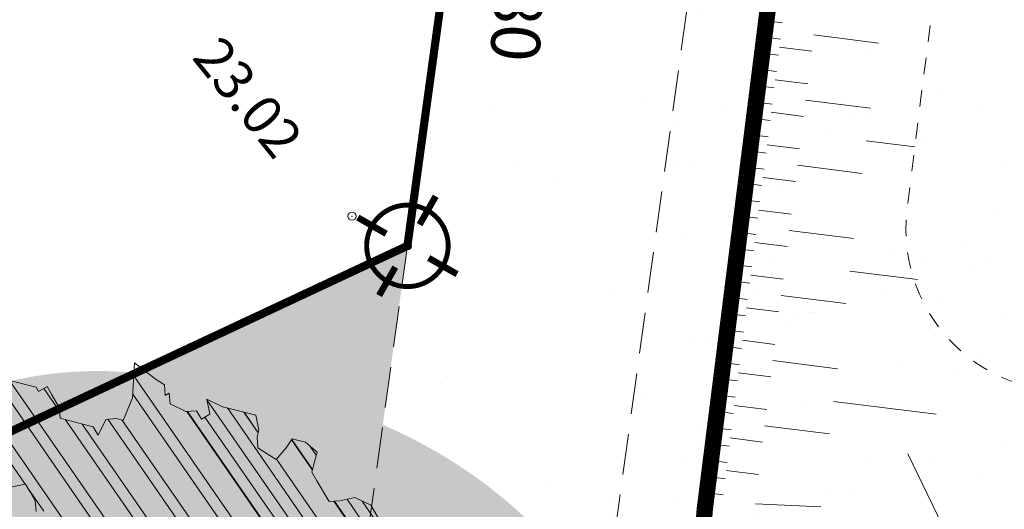
# Model space of a CAD drawing. Units: metres. Extents: x 1408973 to 1409331, y 5218507 to 5218765.
# Drawn here: x 1409016 to 1409022, y 5218716 to 5218719 of the extents above; entities that cross this region are included whole.
import ezdxf

# ---------------------------------------------------------------- set-up
doc = ezdxf.new("R2010")
doc.units = ezdxf.units.M
doc.header["$LTSCALE"] = 2
doc.header["$PDMODE"] = 32
doc.header["$PDSIZE"] = 0.05
doc.linetypes.add('CACHE', pattern=[0.375, 0.25, -0.125])
doc.linetypes.add('CACHE2', pattern=[0.1875, 0.125, -0.0625])
doc.layers.get('0').update_dxf_attribs({"lineweight": 9})
for name, color, linetype, lineweight in [('Compo-arbre', 3, 'Continuous', 9), ('Compo-bordure-limite', 7, 'CACHE2', 9), ('Compo-hachures-calcaire', 7, 'Continuous', 35), ('Compo-hachures-herbe', 76, 'Continuous', 35), ('Compo-lots', 168, 'Continuous', 9), ('Division Borne implantée', 1, 'Continuous', 9), ('Projet-EP-noue', 140, 'Continuous', 9), ('Projet-pts', 1, 'Continuous', 9), ('Projet-pts-Alt', 1, 'Continuous', 9), ('TopoAlt', 7, 'Continuous', 9), ('Topojis', 7, 'Continuous', 9)]:
    doc.layers.add(name, color=color, linetype=linetype, lineweight=lineweight)
doc.layers.add('Compo-arbre-ombre', color=7, linetype='Continuous', lineweight=9, transparency=0.8)
doc.styles.add('comic', font='comic.ttf')
doc.styles.get("Standard").update_dxf_attribs({"font": 'romans.shx'})
pattern_1 = [(95.46126, (1408891.973031, 5218574.253751), (-0.6773736948528181, 0.3937068380847878), [0, -0.617728, 0, -0.69088, 0, -0.6604]), (65.46126000000001, (1408891.973031, 5218574.253751), (-0.5906822960128812, 1.218122533577896), [0, -0.333248, 0, -0.556768, 0, -0.21336]), (25.46126000000001, (1408891.707852632, 5218573.830014704), (0.6694356276638828, 1.074045477775994), [0, -0.2032, 0, -0.73152, 0, -0.95504]), (15.46126, (1408891.707852632, 5218573.830014704), (0.3457378153859345, 1.224833934690316), [0, -0.1016, 0, -0.479552, 0, -0.54864])]
pattern_2 = [(207.7453164404834, (-0.04924650411331919, -0.1938421570056855), (-0.09441959124190591, -2.398141975840715), [0, -1.5]), (322.7453164404834, (0.1924954836143712, 0.05427235507950385), (0.3030721402359234, 2.380787112135882), [0, -2.5]), (48.74531644048345, (0.1924954836143712, 0.05427235507950385), (-2.353846390595718, 0.46840918541272), [0, -2]), (75.74531644048344, (-0.143248979501052, 0.1395698019261817), (-2.309945811126141, -0.6512682589841859), [0, -2]), (329.7453164404835, (0.1969860164532768, 0.775368628022742), (0.0106681243174277, 2.399976288762671), [0, -2]), (181.7453164404835, (0.1969860164532768, 0.775368628022742), (-1.136140014574543, -2.114044905573686), [0, -2]), (307.7453164404835, (-0.7699819363959064, -0.2170894198255504), (0.9089382544379776, 2.221222916575178), [0, -2.5]), (195.7453164404835, (0.5729959199426296, -0.5582792081971917), (-0.5909580496536209, -2.326105883026198), [0, -2]), (70.74531644048345, (0.5729959199426296, -0.5582792081971917), (-2.357917538762839, -0.4474649437599477), [0, -2]), (9.745316440483448, (0.4789934445548968, -0.2248672492653245), (0.8308649929752338, 2.251591294828562), [0, -0.9999999999999999]), (143.7453164404834, (-0.528239948668216, 0.03102509225963899), (-2.196826554557825, -0.9664124816500926), [0, -1.24])]

# ---------------------------------------------------------------- blocks, each defined once
blk = doc.blocks.new('Arbre2-2016')
at = {"layer": 'Compo-arbre'}
h = blk.add_hatch(dxfattribs=at)
h.set_pattern_fill('ANSI32', color=92, scale=0.015, angle=47.61470176485069, style=0)
h.set_pattern_definition([(92.61470176485068, (0, 0), (-0.1427262524124008, -0.006517859872048448), []), (92.61470176485068, (0.04540281712473018, 0.04974805891631159), (-0.1427262524124008, -0.006517859872048448), [])])
h.paths.add_polyline_path([(-0.4595134467380149, 1.546465987177157), (-0.519646972723308, 1.528102960449701), (-0.5582524964846698, 1.568777251942606), (-0.6172800898347077, 1.590082615771621), (-0.6376965802190853, 1.570751713862933), (-0.6592206847416264, 1.511714224133698), (-0.6796293621445102, 1.492383369315007), (-0.7193542107269195, 1.493351197406241), (-0.7579675298910615, 1.534025832062412), (-0.818658786316405, 1.495809098776022), (-0.7800437341355746, 1.455173830921353), (-0.7811535302461152, 1.415506392031034), (-0.7828132962021073, 1.355984122591849), (-0.8037835676367422, 1.316800511861743), (-0.8236479408950572, 1.317284511792764), (-0.8446182123296921, 1.278100901062658), (-0.8848951781545793, 1.259253827430598), (-0.9058654495892142, 1.220070216700492), (-0.9257259250879315, 1.220554044977121), (-0.9853095502038514, 1.222044289036944), (-1.024483684057373, 1.242866133322764), (-1.064763144662606, 1.223980117659607), (-1.105042041817683, 1.20513352013711), (-1.145324430210053, 1.186287466157751), (-1.165741856573618, 1.166917553300095), (-1.146991601635705, 1.12676552308892), (-1.106707619750409, 1.145612287958443), (-1.067538926043085, 1.124791073013853), (-1.048783976540903, 1.084639227088132), (-1.069204114275522, 1.065269824129587), (-1.089621384002271, 1.04593895665073), (-1.12934701198526, 1.046906819200899), (-1.169627451177689, 1.028060680296562), (-1.190047978670805, 1.008691294043615), (-1.251305349884092, 0.9506610564543507), (-1.292141163910742, 0.9119614969071108), (-1.311452924928631, 0.9322982577263019), (-1.332429822257723, 0.8931149387912001), (-1.313118061414457, 0.8727781781175281), (-1.314228333314418, 0.833108806645555), (-1.27672688158043, 0.7527285525405887), (-1.355624165051154, 0.7745568126096032), (-1.396468943988907, 0.7358576476520966), (-1.39758088039514, 0.6961504684126112), (-1.437864861756566, 0.6773037043288923), (-1.496906538042708, 0.6986085169313583), (-1.49857323391177, 0.6390885055419631), (-1.518995180856905, 0.6197578441764335), (-1.558723537265791, 0.6207258271000455), (-1.639303688498217, 0.582994953712273), (-1.659722127733289, 0.5636641376307807), (-1.660278637733313, 0.5438115484261061), (-1.622770844332877, 0.4634688959753248), (-1.563174018185123, 0.4619768994865581), (-1.503574272632136, 0.4605246079858034), (-1.443422410302333, 0.4788872174225389), (-1.404247531274336, 0.458064559684658), (-1.404804041099737, 0.4382119703635681), (-1.42577821029397, 0.3990285312878541), (-1.387716351440645, 0.3385006940637822), (-1.428000332627448, 0.319653929863648), (-1.468291911019946, 0.3007676660903371), (-1.509690366001337, 0.2422536682983036), (-1.510802216376646, 0.2025484383460707), (-1.471071910709611, 0.2015803704974815), (-1.430780609443786, 0.2204248597093965), (-1.412584101562857, 0.1604208997863452), (-1.432447695304177, 0.1609048651420153), (-1.453427710992287, 0.121721683431474), (-1.474407528366896, 0.082498658838972), (-1.514139393184337, 0.08346679580915861), (-1.553871151772796, 0.08447281022142761), (-1.594720713226593, 0.04573597445903488), (-1.55553959800443, 0.02491304163174846), (-1.516363073911521, 0.004092264175937999), (-1.477741785129069, -0.03654327801143609), (-1.438005434945694, -0.03755144703848146), (-1.417029905322011, 0.001671766059530455), (-1.357431909840557, 0.0001797182898144456), (-1.338675384249541, -0.03997180714452497), (-1.319919439279943, -0.08016314024519033), (-1.340344220006841, -0.09953155809728287), (-1.360765776960648, -0.1188622363139302), (-1.381741306817162, -0.158085449266423), (-1.44134086121619, -0.156593332491525), (-1.481633998409848, -0.175479527405173), (-1.50205449214252, -0.1948481344321635), (-1.503721273576843, -0.2543700943230078), (-1.465658245215195, -0.3148979829153404), (-1.406612280712466, -0.3362029832375129), (-1.367435842708687, -0.3570257099805758), (-1.370212915542538, -0.456252968828835), (-1.371323101644407, -0.4959203908971404), (-1.39174368070951, -0.5152909465419953), (-1.43259324233793, -0.5540277821588688), (-1.414392142862084, -0.6140338966966965), (-1.375769486432432, -0.6547093330469806), (-1.335476348714906, -0.635823137376633), (-1.275319894790186, -0.61746268252557), (-1.256566592681224, -0.6576519467222397), (-1.237808983147147, -0.6978054720553928), (-1.258789104423954, -0.7370265305386283), (-1.27920929373056, -0.7563971028890819), (-1.300744260501119, -0.8154329428094798), (-1.242808759576178, -0.8764471406635721), (-1.204185627124275, -0.9171206445486177), (-1.166113528495657, -0.9776110508415741), (-1.144584322595506, -0.9185730050254506), (-1.104848170783839, -0.9195413311414313), (-1.105959717256951, -0.9592485272320346), (-1.066780940411149, -0.9800713566243076), (-1.028715772219471, -1.040559505653277), (-1.049687793725639, -1.079782872652345), (-1.029823420932985, -1.080266873369169), (-1.050795442380945, -1.119490240368236), (-1.032046513413547, -1.159681264735468), (-0.9950850962922004, -1.259876953018306), (-0.912290816791824, -1.142731293034217), (-0.8311619509621551, -1.085147487220297), (-0.8118474618094069, -1.1054843681801), (-0.7726724969833185, -1.126305077532948), (-0.7119640192976249, -1.088052001973324), (-0.7130715819220086, -1.127757420401963), (-0.6744543822277365, -1.168432616092673), (-0.616517130940224, -1.229407056746481), (-0.6374891527374302, -1.268630424676871), (-0.6391544809592915, -1.328190330229177), (-0.6402603790774037, -1.367857940890303), (-0.6005277350922142, -1.368826112173906), (-0.601085414484146, -1.388678650126735), (-0.5624643167974455, -1.429354017617356), (-0.5045287299579968, -1.490366266038677), (-0.4631346560344127, -1.431774360901386), (-0.4217462297673364, -1.373222040495079), (-0.4035376387327005, -1.433226532116009), (-0.3638127901502912, -1.434194360207243), (-0.3235319270314676, -1.415347459015379), (-0.2826917197234025, -1.376610211200955), (-0.2617252604831037, -1.337424480315008), (-0.3003425459754681, -1.296751233009331), (-0.3389636434875456, -1.256075865635125), (-0.3179955192753141, -1.216852326195863), (-0.2964713805266683, -1.157814057473502), (-0.2760493280510445, -1.138445519335278), (-0.2357723627500263, -1.119598446489022), (-0.2948078025509631, -1.098293908073742), (-0.353847054895482, -1.076987250404841), (-0.3527394917472293, -1.037281831190398), (-0.3516318433829611, -0.9975744643767257), (-0.3306615714826648, -0.9583908528608163), (-0.369836450685284, -0.9375681949774162), (-0.3885892772958641, -0.8973769991013114), (-0.4078998688636375, -0.8770402896794849), (-0.4272104605478262, -0.856703580141243), (-0.4658293247483698, -0.8160661922180452), (-0.4647217621239861, -0.7763607737894063), (-0.5038927431013462, -0.7555382867745948), (-0.4823725877357674, -0.6965017948992909), (-0.4812649390222532, -0.6567944271833994), (-0.5011215167031651, -0.6563107705611628), (-0.5408541606883546, -0.6553425992775601), (-0.5998934125672122, -0.6340359408228551), (-0.6401742762099047, -0.6528828428005227), (-0.6992136141196852, -0.6315781336330701), (-0.7383845950970453, -0.6107556466182587), (-0.7577008347869878, -0.590458522742324), (-0.775899794432803, -0.5304126686120298), (-0.774236216748136, -0.4708925201144893), (-0.734507470406129, -0.4718605198601153), (-0.6947787240059142, -0.4728285196057413), (-0.6931150604649474, -0.413306421704533), (-0.6522804157137898, -0.3746068109054477), (-0.6131054508877014, -0.3954275202873987), (-0.5739327195477699, -0.4162102500728224), (-0.5342096213861396, -0.4172178353643403), (-0.5132337017711279, -0.3779946390883424), (-0.49226343016187, -0.3388110285037556), (-0.4712970565450405, -0.2996272461192575), (-0.4122616162202348, -0.3209317837487333), (-0.3923972431365428, -0.3214157835633387), (-0.393503141429278, -0.36108339410805), (-0.3532261760700521, -0.3422363212617938), (-0.3521186128053841, -0.3025309021637668), (-0.3708731038640281, -0.2623775140551743), (-0.3697616434800466, -0.2226722672809274), (-0.4094903898802613, -0.2217042675353014), (-0.4492152381134247, -0.2207364385127448), (-0.4690796112553244, -0.2202524387272433), (-0.5281149659566609, -0.1989459525672146), (-0.5877025228836601, -0.1974563159916443), (-0.606457013942304, -0.1573029278830518), (-0.645078197543512, -0.1166295098252021), (-0.6848030456020524, -0.1156616809481648), (-0.7438367358553251, -0.09431738702062376), (-0.7427307516480823, -0.05464782707224458), (-0.7211989031201256, 0.004388149956298548), (-0.6996786616654163, 0.06342659111885496), (-0.7394035102478256, 0.06439441921008893), (-0.7995487469742102, 0.04603151704702668), (-0.818301573293752, 0.08622271382535018), (-0.8580303196939667, 0.08719071357097619), (-0.8767887944267159, 0.1273423239302929), (-0.8955377234523212, 0.1675333482684209), (-0.9137385190841769, 0.2275374966969821), (-0.8927625994691653, 0.26676069297298), (-0.8326173627427806, 0.2851235951360422), (-0.8116509888931205, 0.3243073773750211), (-0.7708124466151958, 0.3630068166361298), (-0.7515057526906048, 0.34267027875228), (-0.732747277725025, 0.3025186682765479), (-0.7134406700641875, 0.2821801812218609), (-0.6737158214817782, 0.281212353130627), (-0.6527415661402074, 0.3203977414935935), (-0.6510779885137481, 0.379917889991134), (-0.6896990862004486, 0.4205932574526514), (-0.6301155124818933, 0.4191018439136087), (-0.6290039660087814, 0.4588090399751081), (-0.6074798269108896, 0.5178473095996878), (-0.686929524133916, 0.5197829657821558), (-0.7260966935572242, 0.5406033319426342), (-0.744853417927402, 0.5807946995022348), (-0.7636040968499174, 0.6209459674258824), (-0.7431897542118122, 0.6403167972870278), (-0.7040148754166466, 0.6194941386178243), (-0.6836022829082822, 0.6388252121809046), (-0.6830485013341558, 0.6586779217881258), (-0.6813887358438251, 0.7182001904415074), (-0.6802789392676232, 0.7578676301176301), (-0.6593047702480135, 0.7970510693097594), (-0.620141498584303, 0.776230874803673), (-0.6195838192505789, 0.7960834127565022), (-0.6184778353343745, 0.8357529718026626), (-0.6168142573586692, 0.8952731212024219), (-0.5754257455263314, 0.9538273901101775), (-0.6140446958160055, 0.9944628287461228), (-0.654317763357426, 0.9756155842454746), (-0.6736283035278348, 0.995953463204728), (-0.6725184729001512, 1.035621681961288), (-0.6526540998164592, 1.035137682146683), (-0.6129348994144266, 1.034130268538661), (-0.6118272504680817, 1.073837636138137), (-0.6112751339240958, 1.093652537192042), (-0.6101653372896862, 1.133319976868165), (-0.6090576886343797, 1.173027344584057), (-0.589195065913259, 1.172503587598271), (-0.550583911550234, 1.131868491368891), (-0.5091971497312215, 1.190383004007685), (-0.4694800965515924, 1.18941551910882), (-0.4087944707279121, 1.227593057131685), (-0.4468461614013677, 1.288121227623719), (-0.4650469223414575, 1.34812615583121), (-0.4849073978401748, 1.348609984107838), (-0.483249382421377, 1.408092496492259), (-0.4429745988016975, 1.426978718152327), (-0.4027015652535511, 1.44582518351433), (-0.381183074336036, 1.504823867622122), (-0.3409139214926427, 1.523670894164184), (-0.3789673456484479, 1.584159697068912), (-0.4192443107748431, 1.565312624106241)])
h = blk.add_hatch(dxfattribs=at)
h.set_pattern_fill('ANSI31', scale=0.03, angle=47.61470176485069, style=0)
h.set_pattern_definition([(92.61470176485068, (0, 0), (-0.09515083494160054, -0.004345239914698963), [])])
h.paths.add_polyline_path([(-1.061357028272937, 0.5095546307396717), (-1.102469527759126, 1.046251984674541), (-1.129347012392714, 1.04690681943373), (-1.169627451701558, 1.028060679510759), (-1.190047978670805, 1.008691294043615), (-1.251305349884092, 0.9506610564543507), (-1.292141163386873, 0.9119614976929142), (-1.311452925627123, 0.9322982570569138), (-1.332429822723384, 0.8931149380053967), (-1.313118060715965, 0.8727781765750251), (-1.314228333139795, 0.8331088065291397), (-1.276726881987884, 0.7527285527734193), (-1.355624164527285, 0.7745568133954066), (-1.396468944279945, 0.7358576467498779), (-1.397580879929478, 0.6961504691984146), (-1.437864862047604, 0.6773037034266736), (-1.496906537809878, 0.698608516814943), (-1.498573233446109, 0.6390885063277665), (-1.518995180158413, 0.6197578448458216), (-1.558723534879277, 0.6207258277985375), (-1.639303688498217, 0.582994953712273), (-1.659722127733289, 0.5636641376307807), (-1.660278637733313, 0.5438115484261061), (-1.622770844216461, 0.4634688970230627), (-1.563174018185123, 0.4619768994865581), (-1.503574272050059, 0.4605246076074536), (-1.443422409836671, 0.4788872182083423), (-1.404247531274336, 0.458064559684658), (-1.404804040925114, 0.4382119702180489), (-1.425778210002932, 0.3990285321900728), (-1.387716351848098, 0.3385006943257167), (-1.428000332627448, 0.319653929863648), (-1.468291911019946, 0.3007676660903371), (-1.509690365302845, 0.2422536689676917), (-1.510802216551269, 0.202548438462486), (-1.471071912514049, 0.2015803694206397), (-1.430780609269164, 0.2204248595929812), (-1.412584101562857, 0.1604208997863452), (-1.432447694780308, 0.1609048659278187), (-1.453427710992287, 0.121721683431474), (-1.474407528366896, 0.082498658838972), (-1.514139393184337, 0.08346679580915861), (-1.553871151074304, 0.08447281086171188), (-1.59472071229527, 0.04573597501200766), (-1.55553959800443, 0.02491304163174846), (-1.516363073911521, 0.004092264175937999), (-1.477741784255954, -0.03654327967035442), (-1.43800543529494, -0.0375514479407002), (-1.417029905322011, 0.001671766059530455), (-1.357431911121125, 0.000179717998776141), (-1.338675384249541, -0.03997180714452497), (-1.319919439279943, -0.08016314024519033), (-1.340344220006841, -0.09953155809728287), (-1.360765776727817, -0.1188622364303455), (-1.3817413071082, -0.1580854501686417), (-1.441340861856474, -0.1565933343250663), (-1.481633997536733, -0.1754795268522003), (-1.502054491909689, -0.1948481345485789), (-1.50372127415892, -0.254370093944658), (-1.465658245797272, -0.3148979825660945), (-1.406612281119919, -0.3362029829755784), (-1.367435842999726, -0.3570257108827946), (-1.370212915542538, -0.456252968828835), (-1.371323101644407, -0.4959203908971404), (-1.39174368070951, -0.5152909465419953), (-1.432593242163307, -0.5540277822752842), (-1.414392144317276, -0.6140338968713195), (-1.375769486432432, -0.6547093330469806), (-1.335476348423867, -0.6358231386572015), (-1.27531989519764, -0.6174626822636355), (-1.256566592681224, -0.6576519467222397), (-1.237808982972524, -0.6978054721718081), (-1.258789104423954, -0.7370265305386283), (-1.279209293555937, -0.7563971030054972), (-1.300744259860835, -0.8154329421400917), (-1.242808759576178, -0.8764471406635721), (-1.204185627531729, -0.9171206442866833), (-1.166113528786695, -0.9776110517437928), (-1.144584322420883, -0.9185730051709697), (-1.104848170783839, -0.9195413311414313), (-1.105959716849497, -0.9592485274648652), (-1.066780940935018, -0.980071357410111), (-1.028715772394094, -1.040559505507758), (-1.0496877941913, -1.079782873438148), (-1.029823421282231, -1.080266873136338), (-1.050795442380945, -1.119490240368236), (-1.03204651783733, -1.159681265201129), (-0.9950850965832387, -1.259876953920525), (-0.943250014984983, -1.186535475763435)])
at = {"layer": 'Compo-arbre-ombre', "linetype": 'Continuous'}
h = blk.add_hatch(color=7, dxfattribs=at)
h.dxf.hatch_style = 1
edge = h.paths.add_edge_path()
edge.add_ellipse((-0.2680299742573418, 0.2458574298927255), major_axis=(1.510609598769277, -1.178624877272485), ratio=0.8301303405072087, start_angle=0, end_angle=360)
h = blk.add_hatch(color=7, dxfattribs=at)
h.dxf.hatch_style = 1
edge = h.paths.add_edge_path()
edge.add_arc((-0.006751731634608404, 0.03717637977149468), 1.590354419016656, 0, 360)
at = {"layer": 'Compo-arbre', "color": 7, "linetype": 'Continuous', "elevation": 10.1521781082171, "flags": 128}
for points in [[(-1.50205449214252, -0.1948481344321635), (-1.503721273576843, -0.2543700943230078), (-1.465658245215195, -0.3148979829153404), (-1.406612280712466, -0.3362029832375129), (-1.367435842708687, -0.3570257099805758), (-1.370212915542538, -0.456252968828835), (-1.371323101644407, -0.4959203908971404), (-1.39174368070951, -0.5152909465419953), (-1.43259324233793, -0.5540277821588688), (-1.414392142862084, -0.6140338966966965), (-1.375769486432432, -0.6547093330469806), (-1.335476348714906, -0.635823137376633), (-1.275319894790186, -0.61746268252557), (-1.256566592681224, -0.6576519467222397), (-1.237808983147147, -0.6978054720553928), (-1.258789104423954, -0.7370265305386283), (-1.27920929373056, -0.7563971028890819), (-1.300744260501119, -0.8154329428094798), (-1.242808759576178, -0.8764471406635721), (-1.204185627124275, -0.9171206445486177), (-1.166113528495657, -0.9776110508415741), (-1.144584322595506, -0.9185730050254506), (-1.104848170783839, -0.9195413311414313), (-1.105959717256951, -0.9592485272320346), (-1.066780940411149, -0.9800713566243076), (-1.028715772219471, -1.040559505653277), (-1.049687793725639, -1.079782872652345), (-1.029823420932985, -1.080266873369169), (-1.050795442380945, -1.119490240368236), (-1.032046513413547, -1.159681264735468), (-0.9950850962922004, -1.259876953018306), (-0.912290816791824, -1.142731293034217), (-0.8311619509621551, -1.085147487220297), (-0.8118474618094069, -1.1054843681801), (-0.7726724969833185, -1.126305077532948), (-0.7119640192976249, -1.088052001973324), (-0.7130715819220086, -1.127757420401963), (-0.6744543822277365, -1.168432616092673), (-0.616517130940224, -1.229407056746481), (-0.6374891527374302, -1.268630424676871), (-0.6391544809592915, -1.328190330229177), (-0.6402603790774037, -1.367857940890303), (-0.6005277350922142, -1.368826112173906), (-0.601085414484146, -1.388678650126735), (-0.5624643167974455, -1.429354017617356), (-0.5045287299579968, -1.490366266038677)], [(-0.2948078025509631, -1.098293908073742), (-0.353847054895482, -1.076987250404841), (-0.3527394917472293, -1.037281831190398), (-0.3516318433829611, -0.9975744643767257), (-0.3306615714826648, -0.9583908528608163)]]:
    blk.add_lwpolyline(points, dxfattribs=at)
blk = doc.blocks.new('Tcpoint')
at = {"color": 0}
blk.add_point((0, 0), dxfattribs=at)
at = {"layer": 'TopoAlt'}
blk.add_attdef('ALT', (0.2, 0.2), '', height=0.24, dxfattribs=at)
blk = doc.blocks.new('t009')
at = {"color": 0}
blk.add_line((0, 0), (0, 0), dxfattribs=at)
at = {"const_width": 0.04, "flags": 128}
for points in [[(2.593186619357052e-17, 0.15), (5.733486065331622e-17, 0.35)], [(-0.15, 0), (-0.35, 0)], [(0.35, 0), (0.15, 0)], [(-1.823709422058389e-18, -0.35), (2.957928503768731e-17, -0.15)]]:
    blk.add_lwpolyline(points, dxfattribs=at)
at = {"const_width": 0.03000000000000003, "flags": 128}
blk.add_lwpolyline([(-0.25, 0, 1), (0.25, 0, 1)], format="xyb", close=True, dxfattribs=at)

msp = doc.modelspace()

# ---------------------------------------------------------------- hatches: boundary and pattern name
at = {"layer": 'Compo-hachures-calcaire', "ltscale": 10}
h = msp.add_hatch(dxfattribs=at)
h.set_pattern_fill('ALEA', color=256, scale=0.2, angle=-104.2546835595166)
h.set_pattern_definition(pattern_2)
h.paths.add_polyline_path([(1409013.885064426, 5218742.483465143), (1409012.873612539, 5218743.74596347), (1408994.776667947, 5218738.287769864), (1408991.638674905, 5218735.773763378)])
h.paths.add_polyline_path([(1409020.817525233, 5218733.830339582), (1409019.098199118, 5218735.976409378), (1409019.716705854, 5218729.641900267), (1409018.000975581, 5218717.132024243), (1409017.351895719, 5218712.413522667), (1409018.970038565, 5218713.169677979), (1409021.228807089, 5218729.589849763)])
h = msp.add_hatch(dxfattribs=at)
h.set_pattern_fill('ALEA', color=256, scale=0.2, angle=-104.2546835595166)
h.set_pattern_definition(pattern_2)
edge = h.paths.add_edge_path()
edge.add_line((1409018.313349986, 5218707.492118936), (1409019.622510762, 5218708.540954495))
edge.add_line((1409019.622510762, 5218708.540954495), (1409019.258084227, 5218710.240089237))
edge.add_arc((1409020.235848166, 5218710.449797809), 1.000000003045285, 115.04660184621409, 192.1052743556778, ccw=False)
edge.add_line((1409019.812492892, 5218711.355761561), (1409021.61187129, 5218712.196607927))
edge.add_line((1409021.61187129, 5218712.196607927), (1409022.525399371, 5218712.623497996))
edge.add_line((1409022.525399371, 5218712.623497996), (1409023.232709486, 5218712.957537735))
edge.add_line((1409023.232709486, 5218712.957537735), (1409027.867388284, 5218715.146346947))
edge.add_line((1409027.867388284, 5218715.146346947), (1409032.690527566, 5218719.010410149))
edge.add_line((1409032.690527566, 5218719.010410149), (1409032.326410244, 5218719.464902858))
edge.add_line((1409032.326410244, 5218719.464902858), (1409021.675000629, 5218714.433702004))
edge.add_line((1409021.675000629, 5218714.433702004), (1409018.970038565, 5218713.169677979))
edge.add_line((1409018.970038565, 5218713.169677979), (1409017.351895719, 5218712.413522667))
edge.add_line((1409017.351895719, 5218712.413522667), (1409003.478462229, 5218705.930491549))
edge.add_line((1409003.478462229, 5218705.930491549), (1408992.910039685, 5218700.975318426))
edge.add_line((1408992.910039685, 5218700.975318426), (1408993.4193643, 5218699.005200339))
edge.add_line((1408993.4193643, 5218699.005200339), (1409004.326337771, 5218704.119108452))
edge.add_line((1409004.326337771, 5218704.119108452), (1409016.558980258, 5218709.835400819))
edge.add_arc((1409016.98233553, 5218708.929437073), 0.9999999973283495, 12.105274263498586, 115.04660184881439, ccw=False)
edge.add_line((1409017.960099464, 5218709.139145643), (1409018.313349986, 5218707.492118936))
at = {"layer": 'Compo-hachures-herbe'}
h = msp.add_hatch(dxfattribs=at)
h.set_pattern_fill('AR-SAND', color=256, scale=0.016, angle=57.96126)
h.set_pattern_definition(pattern_1)
h.paths.add_polyline_path([(1409032.326410244, 5218719.464902858), (1409020.817525233, 5218733.830339581), (1409021.228807089, 5218729.589849763), (1409018.970038565, 5218713.169677979), (1409021.675000629, 5218714.433702004)])
h = msp.add_hatch(dxfattribs=at)
h.set_pattern_fill('AR-SAND', color=256, scale=0.016, angle=57.96126)
h.set_pattern_definition(pattern_1)
h.paths.add_polyline_path([(1409018.000975581, 5218717.132024243), (1408991.891390454, 5218704.915554598), (1408992.910039685, 5218700.975318424), (1409003.478462229, 5218705.930491549), (1409017.351895719, 5218712.413522667)])
edge = h.paths.add_edge_path()
edge.add_line((1409017.665628011, 5218706.973195782), (1409018.313349986, 5218707.492118937))
edge.add_line((1409018.313349986, 5218707.492118937), (1409017.960099464, 5218709.139145643))
edge.add_arc((1409016.982335529, 5218708.92943707), 0.9999999996304836, 12.1052743976411, 115.0466017206139)
edge.add_line((1409016.558980258, 5218709.835400819), (1409004.326337771, 5218704.119108452))
edge.add_line((1409004.326337771, 5218704.119108452), (1408993.4193643, 5218699.005200339))
edge.add_line((1408993.4193643, 5218699.005200339), (1408994.193404026, 5218696.011137976))
edge.add_line((1408994.193404026, 5218696.011137976), (1408999.951933135, 5218699.00124015))
edge.add_line((1408999.951933135, 5218699.00124015), (1409014.617918601, 5218705.891573552))
edge.add_line((1409014.617918601, 5218705.891573552), (1409017.31019412, 5218707.049609837))
edge.add_line((1409017.31019412, 5218707.049609837), (1409017.665628011, 5218706.973195782))

# ---------------------------------------------------------------- linework, layer by layer
at = {"layer": 'Compo-bordure-limite', "flags": 128}
for points in [[(1409020.817525233, 5218733.830339582), (1409021.228807089, 5218729.589849763), (1409018.970038565, 5218713.169677979)], [(1409018.000975581, 5218717.132024243), (1409017.351895719, 5218712.413522667)]]:
    msp.add_lwpolyline(points, dxfattribs=at)
at = {"layer": 'Compo-lots', "const_width": 0.05, "flags": 128}
msp.add_lwpolyline([(1408991.891390454, 5218704.915554598), (1409018.000975581, 5218717.132024243), (1409019.716714188, 5218729.641961034), (1408985.652435706, 5218719.399224954)], close=True, dxfattribs=at)
at = {"layer": 'Projet-EP-noue'}
for p, q in [((1409020.201206795, 5218718.512260392), (1409020.300423026, 5218718.499764811)), ((1409020.188634969, 5218718.412438765), (1409020.2878512, 5218718.399943184)), ((1409020.492569574, 5218718.424862836), (1409020.889434498, 5218718.374880511)), ((1409020.281565287, 5218718.350032371), (1409020.479997748, 5218718.325041208)), ((1409020.176063143, 5218718.312617138), (1409020.275279374, 5218718.300121557)), ((1409020.163491316, 5218718.212795511), (1409020.262707547, 5218718.20029993)), ((1409020.256421634, 5218718.150389116), (1409020.454854096, 5218718.125397954)), ((1409020.15091949, 5218718.112973884), (1409020.250135721, 5218718.100478303)), ((1409020.44228227, 5218718.025576327), (1409020.839147193, 5218717.975594003)), ((1409020.138347664, 5218718.013152257), (1409020.237563895, 5218718.000656676)), ((1409020.125775838, 5218717.913330629), (1409020.224992069, 5218717.900835048)), ((1409020.231277982, 5218717.950745862), (1409020.429710443, 5218717.9257547)), ((1409020.113204012, 5218717.813509002), (1409020.212420243, 5218717.801013421)), ((1409020.20613433, 5218717.751102608), (1409020.404566791, 5218717.726111446)), ((1409020.81400354, 5218717.775950748), (1409021.111652233, 5218717.738464005)), ((1409020.100632186, 5218717.713687375), (1409020.199848416, 5218717.701191794)), ((1409020.088060359, 5218717.613865748), (1409020.18727659, 5218717.601370167)), ((1409020.391994965, 5218717.626289818), (1409020.788859888, 5218717.576307494)), ((1409020.180990677, 5218717.551459353), (1409020.379423139, 5218717.526468191)), ((1409020.075488533, 5218717.514044121), (1409020.174704764, 5218717.50154854)), ((1409020.062916707, 5218717.414222494), (1409020.162132938, 5218717.401726913)), ((1409020.050344881, 5218717.314400867), (1409020.149561112, 5218717.301905286)), ((1409020.155847025, 5218717.351816099), (1409020.354279486, 5218717.326824937)), ((1409020.037773055, 5218717.214579239), (1409020.136989285, 5218717.202083658)), ((1409020.34170766, 5218717.22700331), (1409020.738572583, 5218717.177020986)), ((1409020.025201228, 5218717.114757612), (1409020.124417459, 5218717.102262031)), ((1409020.130703372, 5218717.152172845), (1409020.329135834, 5218717.127181683)), ((1409020.012629402, 5218717.014935985), (1409020.111845633, 5218717.002440404)), ((1409020.10555972, 5218716.952529591), (1409020.303992182, 5218716.927538428)), ((1409020.713428931, 5218716.977377731), (1409021.127224712, 5218716.925263085)), ((1409020.000057576, 5218716.915114358), (1409020.099273807, 5218716.902618777)), ((1409019.98748575, 5218716.815292731), (1409020.086701981, 5218716.80279715)), ((1409020.291420355, 5218716.827716801), (1409020.688285279, 5218716.777734477)), ((1409020.080416068, 5218716.752886336), (1409020.278848529, 5218716.727895174)), ((1409019.974913924, 5218716.715471104), (1409020.074130155, 5218716.702975523)), ((1409019.962342097, 5218716.615649477), (1409020.061558328, 5218716.603153896)), ((1409019.949770271, 5218716.51582785), (1409020.048986502, 5218716.503332268, -0.1000000000005072)), ((1409020.055272415, 5218716.553243082, -0.05000000000025359), (1409020.253704877, 5218716.52825192, -0.2571553311209648)), ((1409019.937198445, 5218716.416006222), (1409020.036414676, 5218716.403510641, -0.09999999998778666)), ((1409020.241133051, 5218716.428430293, -0.2785776655665657), (1409020.637997974, 5218716.378447969, -0.6860738849077413)), ((1409020.030128763, 5218716.353599828, -0.0999999999846132), (1409020.228561225, 5218716.328608666, -0.3000000000121666)), ((1409019.924626619, 5218716.316184595), (1409020.02384285, 5218716.303689014, -0.09999999998143975)), ((1409019.912054793, 5218716.216362968), (1409020.011271024, 5218716.203867387, -0.099999999993444)), ((1409020.004985111, 5218716.153956573, -0.09999999999532236), (1409020.203417572, 5218716.128965411, -0.3000000000081045)), ((1409020.612854321, 5218716.178804714, -0.6930369424602574), (1409021.242067256, 5218716.099559804, -1.334183468761504)), ((1409019.899482967, 5218716.116541341), (1409019.998699198, 5218716.10404576, -0.09999999999720072)), ((1409020.190845746, 5218716.029143784, -0.2999999999807457), (1409020.587710669, 5218715.97916146, -0.7000000000127735)), ((1409019.886911141, 5218716.016719714), (1409019.986127371, 5218716.004224133, -0.1000000000110128)), ((1409019.874339314, 5218715.916898087), (1409019.973555545, 5218715.904402506, -0.09999999997418632)), ((1409019.979841458, 5218715.954313319, -0.09999999999259954), (1409020.17827392, 5218715.929322157, -0.2999999999533869)), ((1409021.283196785, 5218715.414180214, -0.6999999999375579), (1409021.067862484, 5218715.856270445, -1.191744479223332)), ((1409019.861767488, 5218715.81707646), (1409019.960983719, 5218715.804580878, -0.09999999998822884)), ((1409019.954697806, 5218715.754670065, -0.09999999999598919), (1409020.153130268, 5218715.729678903, -0.2999999999893219)), ((1409019.849195662, 5218715.717254832), (1409019.948411893, 5218715.704759251, -0.1000000000037495)), ((1409019.836623836, 5218715.617433205), (1409019.935840067, 5218715.604937624, -0.09999999996585397)), ((1409020.135427351, 5218715.550780006, -0.2938530837592767), (1409020.53497095, 5218715.531677314, -0.7027630978207162))]:
    msp.add_line(p, q, dxfattribs=at)
at = {"layer": 'Projet-EP-noue', "const_width": 0.1, "flags": 128}
msp.add_lwpolyline([(1409021.291072304, 5218733.239256216), (1409021.636141876, 5218730.127083756, -0.05899571171792842), (1409021.63439498, 5218729.891925886), (1409019.824052009, 5218715.517611578, 0.2921043437691769), (1409020.285629875, 5218714.545023686), (1409020.640838517, 5218714.322677007), (1409032.009685193, 5218719.860240347)], format="xyb", dxfattribs=at)
at = {"layer": 'Projet-EP-noue', "linetype": 'CACHE', "ltscale": 0.2, "flags": 128}
msp.add_lwpolyline([(1409022.458812939, 5218731.781677643), (1409022.643099392, 5218730.119603463, -0.05899571172636986), (1409022.641352497, 5218729.884445594), (1409021.064207387, 5218717.361746918, 0.5958127202865232), (1409022.494268462, 5218716.337766822), (1409031.368686059, 5218720.660338053)], format="xyb", dxfattribs=at)

# ---------------------------------------------------------------- block references
at = {"layer": 'Compo-arbre', "xscale": 1.5, "yscale": 1.5, "rotation": 212.0737883650822}
msp.add_blockref('Arbre2-2016', (1409016.067109629, 5218714.021019532), dxfattribs=at)
at = {"layer": 'Division Borne implantée', "rotation": 150.2828575262567}
msp.add_blockref('t009', (1409018.000975581, 5218717.132024244), dxfattribs=at)
at = {"layer": 'Projet-pts'}
ref = msp.add_blockref('Tcpoint', (1409018.000975705, 5218717.132024213), dxfattribs=dict(at, xscale=3, yscale=3, rotation=266.1976723595901))
ref.add_attrib('ALT', '22.80', (1409018.575414611, 5218719.291604658, 12.18358527339296), dxfattribs={"layer": 'Projet-pts-Alt', "height": 0.3, "rotation": 266.1976723722797, "style": 'comic', "oblique": 17.99999999999994, "width": 0.9989999999999999})
at = {"layer": 'Topojis'}
ref = msp.add_blockref('Tcpoint', (1409017.661, 5218717.314), dxfattribs=dict(at, rotation=308.8877431020603))
ref.add_attrib('ALT', '23.02', (1409016.673889736, 5218718.285191868), dxfattribs={"layer": 'TopoAlt', "height": 0.24, "rotation": 308.8877431162167, "oblique": 18})

doc.saveas('drawing.dxf')
